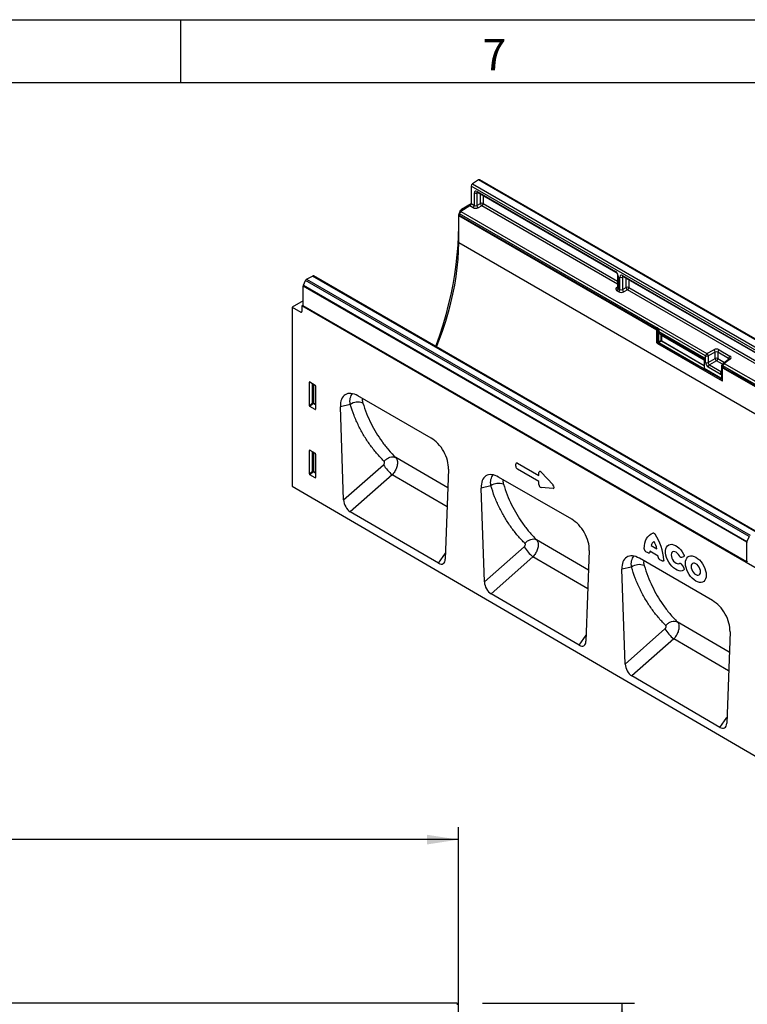
# Model space of a CAD drawing. Units: millimetres. Extents: x 75 to 2081, y 25 to 1460.
# Drawn here: x 1486 to 1776, y 1068 to 1460 of the extents above; entities that cross this region are included whole.
import ezdxf

# ---------------------------------------------------------------- set-up
doc = ezdxf.new("R2010")
doc.units = ezdxf.units.MM
doc.header["$LTSCALE"] = 5
doc.layers.get('0').update_dxf_attribs({"color": 1})
doc.layers.add('152201', color=7, linetype='Continuous')
doc.layers.add('DIMENSION', color=3, linetype='Continuous')
doc.styles.add('SLDTEXTSTYLE0', font='TXT', dxfattribs={"width": 0.605})
doc.dimstyles.new('SLDDIMSTYLE0', dxfattribs={"dimtxt": 12.5, "dimasz": 12.5, "dimexe": 0, "dimexo": 0.0625, "dimgap": 3.125, "dimtad": 1, "dimrnd": 1e-09, "dimzin": 12, "dimdsep": 46, "dimtxsty": 'SLDTEXTSTYLE0', "dimsah": 1, "dimcen": 0.09, "dimadec": 0, "dimazin": 3, "dimtfac": 1, "dimtofl": 0, "dimtmove": 0, "dimatfit": 3, "dimfxl": 0, "dimfrac": 2, "dimtolj": 1, "dimtzin": 12, "dimarcsym": 0})
doc.dimstyles.new('SLDDIMSTYLE1', dxfattribs={"dimtxt": 12.5, "dimasz": 12.5, "dimexe": 0, "dimexo": 0.0625, "dimgap": 3.125, "dimtad": 1, "dimdec": 0, "dimrnd": 1e-09, "dimzin": 12, "dimdsep": 46, "dimtxsty": 'SLDTEXTSTYLE0', "dimsah": 1, "dimcen": 0.09, "dimadec": 0, "dimazin": 3, "dimtfac": 1, "dimtdec": 0, "dimtofl": 0, "dimtmove": 0, "dimatfit": 3, "dimfxl": 0, "dimfrac": 2, "dimtolj": 1, "dimtzin": 12, "dimarcsym": 0})

# ---------------------------------------------------------------- blocks, each defined once
blk = doc.blocks.new('1045097-M_003__D')
at = {"layer": 'DIMENSION'}
for p, q in [((660.63, 1054.92), (660.63, 1138.9)), ((1660.63, 1054.92), (1660.63, 1138.9)), ((1660.63, 1133.9), (660.63, 1133.9))]:
    blk.add_line(p, q, dxfattribs=at)
for points in [[(660.63, 1133.9), (673.13, 1131.97), (673.13, 1135.82)], [(1660.63, 1133.9), (1648.13, 1135.82), (1648.13, 1131.97)]]:
    blk.add_solid(points, dxfattribs=at)
at = {"layer": 'DIMENSION', "insert": (1141.54, 1150.01), "char_height": 12.5, "attachment_point": 1, "style": 'SLDTEXTSTYLE0'}
blk.add_mtext('1000', dxfattribs=at)
blk = doc.blocks.new('1045097-M_003__D_1')
at = {"layer": 'DIMENSION'}
for p, q in [((1670.13, 1068.9), (1730.65, 1068.9)), ((1725.65, 1068.9), (1725.65, 858.98)), ((1658.63, 858.98), (1730.65, 858.98))]:
    blk.add_line(p, q, dxfattribs=at)
for points in [[(1725.65, 1068.9), (1723.72, 1056.4), (1727.57, 1056.4)], [(1725.65, 858.98), (1727.57, 871.48), (1723.72, 871.48)]]:
    blk.add_solid(points, dxfattribs=at)
at = {"layer": 'DIMENSION', "insert": (1709.53, 949.61), "char_height": 12.5, "attachment_point": 1, "rotation": 90, "style": 'SLDTEXTSTYLE0'}
blk.add_mtext('210', dxfattribs=at)
blk = doc.blocks.new('1045097-M_003_Front_view')
for q in [(12, 207.42), (511, 206.74)]:
    blk.add_line((511, 207.42), q)
blk = doc.blocks.new('1045097-M_003_ISO_view')
for p, q in [((-102.48, 224.73), (-104.86, 223.21)), ((73.94, 122.88), (-102.48, 224.73)), ((74.34, 122.93), (-102.08, 224.78)), ((-105.36, 222.31), (-105.36, 215.33)), ((71.06, 120.46), (-105.36, 222.31)), ((-104.86, 223.21), (71.57, 121.36)), ((-104.1, 214.6), (-104.1, 219.54)), ((-102.67, 219.68), (-103.09, 219.52)), ((-103.09, 219.52), (-103.09, 214.61)), ((-103.04, 220.16), (-47.98, 188.37)), ((-102.89, 219.81), (-47.83, 188.02)), ((-101.64, 215.37), (-101.64, 219.09)), ((-100.63, 218.51), (-100.63, 215.34)), ((-100.63, 218.51), (-100.63, 215.34)), ((-109.92, 211.98), (-109.48, 212.74)), ((-109.92, 211.98), (-109.76, 211.89)), ((-109.02, 212.48), (-109.48, 212.74)), ((-105.87, 214.42), (-109.44, 212.21)), ((-109.44, 212.21), (-11.6, 155.73)), ((-105.36, 215.24), (-109.23, 213.01)), ((-109.23, 213.01), (-108.68, 212.69)), ((-104.61, 213.69), (-105.87, 214.42)), ((-105.36, 215.33), (-104.1, 214.6)), ((-103.09, 214.61), (-101.64, 215.37)), ((-101.14, 214.43), (-102.59, 213.68)), ((-47.14, 183.26), (-101.14, 214.43)), ((-100.63, 215.34), (-47.14, 184.47)), ((-100.63, 215.34), (-47.14, 184.47)), ((-110.44, 210.24), (-110.44, 206.26)), ((-110.31, 210.16), (-110.44, 210.24)), ((-109.96, 210.83), (-110.31, 210.62)), ((-110.31, 199.8), (-110.31, 210.62)), ((-110.31, 210.62), (-31.47, 165.11)), ((-109.96, 211.3), (-109.96, 210.63)), ((-12.11, 154.82), (-109.96, 211.3)), ((-109.96, 210.63), (-34.94, 167.32)), ((-34.94, 167.32), (-109.96, 210.62)), ((-110.44, 206.26), (-110.31, 206.18)), ((-110.31, 199.8), (243.24, -4.3)), ((-172.09, 182.83), (-171.29, 184.73)), ((5.14, 82.88), (-171.29, 184.73)), ((-170.82, 185.28), (-168.44, 186.5)), ((-170.82, 185.28), (5.61, 83.43)), ((7.98, 84.66), (-168.44, 186.5)), ((8.33, 84.68), (-168.09, 186.53)), ((-47.14, 186.84), (-47.14, 181.91)), ((-46.92, 186.54), (-46.92, 181.59)), ((-46.18, 181.16), (-46.18, 186.11)), ((-44.74, 186.25), (-45.17, 186.08)), ((-45.17, 186.08), (-45.17, 181.17)), ((-45.12, 186.72), (10.83, 154.42)), ((-44.97, 186.37), (10.98, 154.08)), ((-43.72, 181.93), (-43.72, 185.65)), ((-42.71, 185.07), (-42.71, 181.9)), ((-172.18, 174.72), (-172.18, 182.44)), ((4.24, 80.6), (-172.18, 182.44)), ((-172.09, 182.83), (4.33, 80.98)), ((-47.53, 181.89), (-47.14, 182.17)), ((-46.69, 180.25), (-47.44, 180.68)), ((-46.92, 181.59), (-46.18, 181.16)), ((-45.17, 181.17), (-43.72, 181.93)), ((-43.22, 181), (-44.66, 180.24)), ((11.66, 149.31), (-43.22, 181)), ((-42.71, 181.9), (11.66, 150.52)), ((-42.71, 181.9), (11.66, 150.52)), ((-172.2, 176.65), (-176.6, 174.11)), ((-172.18, 176.64), (-172.2, 176.65)), ((-176.6, 174.11), (-173.06, 172.17)), ((-176.6, 174.11), (-176.6, 102.97)), ((-173.06, 172.17), (-172.71, 172.37)), ((-172.18, 174.9), (-172.71, 174.6)), ((134.81, -2.93), (-172.71, 174.6)), ((-172.71, 174.6), (-172.71, 172.38)), ((-172.18, 174.7), (-172.18, 174.72)), ((-172.18, 174.72), (4.24, 72.87)), ((4.24, 72.85), (-172.18, 174.7)), ((-34.94, 167.32), (-34.93, 167.31)), ((-31.55, 165.36), (-34.93, 167.31)), ((-31.55, 165.67), (-31.55, 165.21)), ((-31.47, 165.57), (-31.47, 159.96)), ((-31.04, 165.32), (-31.47, 165.57)), ((-31.47, 159.96), (-31.47, 165.11)), ((-31.43, 165.88), (-31.45, 165.87)), ((-31.3, 165.88), (-31.31, 165.86)), ((-31.31, 165.86), (-30.95, 165.66)), ((-30.93, 165.66), (-31.3, 165.88)), ((-31.04, 160.33), (-31.04, 165.31)), ((-30.86, 165.32), (-30.87, 165.31)), ((-30.87, 165.31), (-30.87, 160.32)), ((-30.86, 164.4), (-30.86, 165.32)), ((-30.69, 165.34), (-30.69, 164.4)), ((-30.87, 160.32), (-29.86, 160.91)), ((-29.68, 160.6), (-30.7, 160.02)), ((-30.69, 164.4), (-12.8, 154.07)), ((-30, 163.27), (-30.43, 163.53)), ((-30.29, 163.58), (-12.66, 153.4)), ((-30.29, 163.58), (-29.85, 163.33)), ((-29.86, 160.91), (-29.86, 162.98)), ((-29.85, 163.33), (-12.66, 153.4)), ((-29.69, 162.98), (-12.67, 153.16)), ((-29.69, 162.98), (-29.69, 160.9)), ((-12.67, 150.79), (-29.68, 160.6)), ((-29.6, 160.75), (-12.67, 150.98)), ((-31.3, 159.65), (-5.52, 144.77)), ((-31.3, 159.65), (-5.52, 144.77)), ((-6.23, 145.7), (-30.78, 159.87)), ((-30.7, 160.02), (-6.15, 145.85)), ((-11.6, 155.73), (-8.81, 157.18)), ((-6.78, 157.17), (-2.45, 154.67)), ((-12.67, 153.3), (-12.67, 149.97)), ((-12.64, 153.25), (-12.64, 149.92)), ((-12.11, 152.11), (-12.11, 154.82)), ((-8.3, 156.25), (-11.1, 154.79)), ((-11.1, 154.79), (-11.1, 152.09)), ((-11.1, 152.09), (-8.3, 153.7)), ((-7.78, 152.78), (-10.57, 151.17)), ((-8.3, 153.7), (-8.3, 156.25)), ((-5.39, 151.4), (-7.78, 152.78)), ((-2.96, 153.76), (-7.29, 156.26)), ((-7.29, 156.26), (-7.29, 153.67)), ((-7.29, 153.67), (-4.61, 152.13)), ((-2.79, 153.47), (-5.13, 151.75)), ((-2.36, 153.46), (-4.7, 151.75)), ((-2.96, 153.34), (-2.96, 153.76)), ((-12.82, 149.92), (-12.67, 150.04)), ((-6.14, 145.86), (-12.74, 149.67)), ((-12.66, 149.82), (-6.05, 146.01)), ((-6.27, 147.52), (-11.05, 150.28)), ((-10.57, 151.17), (-5.82, 148.43)), ((-5.82, 150.79), (-5.82, 146.01)), ((-5.35, 150.49), (-5.78, 150.74)), ((-5.78, 150.74), (-5.78, 145.96)), ((-5.43, 151.25), (-5.7, 151.04)), ((-5.43, 151.19), (-5.63, 151.04)), ((-5.63, 151.04), (-5.19, 150.78)), ((-5.43, 151.15), (-5.43, 151.14)), ((-5.35, 144.88), (-5.35, 150.49)), ((-5.35, 144.88), (-5.35, 150.03)), ((-5.35, 150.03), (145.3, 63.06)), ((66.47, 109.46), (-5.22, 150.84)), ((-5.22, 150.84), (-5.22, 150.82)), ((-5.17, 150.79), (-5.22, 150.82)), ((-5.19, 150.78), (-5.17, 150.79)), ((-4.99, 150.49), (-5.01, 150.48)), ((-5.01, 150.48), (-5.01, 150.02)), ((-5.01, 150.02), (-4.99, 150.03)), ((-4.99, 150.03), (-4.99, 150.49)), ((-1.66, 148.1), (-4.99, 150.03)), ((-4.7, 151.75), (66.98, 110.36)), ((-6.15, 145.85), (-6.14, 145.86)), ((-1.66, 148.1), (-1.65, 148.1)), ((66.47, 108.78), (-1.65, 148.1)), ((-1.65, 148.1), (66.47, 108.78)), ((-169.46, 144.34), (-169.71, 144.29)), ((-169.71, 134.93), (-169.71, 144.29)), ((-169.53, 144.39), (-167.4, 143.16)), ((-168.42, 136.04), (-168.42, 143.75)), ((-168.1, 143.56), (-168.1, 136.02)), ((-167.23, 142.86), (-167.23, 133.5)), ((-121.34, 122.08), (-150.43, 138.87)), ((-169.71, 134.93), (-168.42, 136.04)), ((-168.2, 135.78), (-169.54, 134.63)), ((-167.4, 133.39), (-169.54, 134.63)), ((-167.23, 135.22), (-168.2, 135.78)), ((-168.1, 136.02), (-167.23, 135.52)), ((-167.4, 133.39), (-167.23, 133.64)), ((-153.5, 135.4), (-157.39, 134.52)), ((-156.1, 97.47), (-157.39, 134.52)), ((-169.46, 117.19), (-169.71, 117.14)), ((-169.71, 107.78), (-169.71, 117.14)), ((-169.53, 117.24), (-167.4, 116.01)), ((-168.42, 108.89), (-168.42, 116.6)), ((-168.1, 116.41), (-168.1, 108.87)), ((-167.23, 115.71), (-167.23, 106.35)), ((-114.65, 102.21), (-135.37, 114.3)), ((-135.37, 114.3), (-135.37, 114.3)), ((-156.1, 97.47), (-140.27, 111.48)), ((-114.38, 109.69), (-115.67, 73.93)), ((-87.62, 110.85), (-87.62, 111.69)), ((-86.98, 112.06), (-78.43, 107.12)), ((-78.43, 104.81), (-86.98, 109.74)), ((-169.71, 107.78), (-168.42, 108.89)), ((-168.2, 108.63), (-169.54, 107.48)), ((-167.4, 106.24), (-169.54, 107.48)), ((-167.23, 108.07), (-168.2, 108.63)), ((-168.1, 108.87), (-167.23, 108.37)), ((-167.4, 106.24), (-167.23, 106.49)), ((-136.79, 107.46), (-153.44, 92.73)), ((-114.92, 94.7), (-136.79, 107.46)), ((-65.36, 89.76), (-94.45, 106.56)), ((-78.43, 107.12), (-78.43, 108.32)), ((-77.54, 108.49), (-72.82, 103.41)), ((-176.6, 102.97), (176.6, -102.97)), ((-97.55, 103.07), (-101.41, 102.2)), ((-100.11, 64.83), (-101.41, 102.2)), ((-78.43, 103.61), (-78.43, 104.81)), ((-72.82, 102.05), (-77.54, 102.41)), ((-118.36, 72.28), (-153.44, 92.73)), ((5.14, 82.88), (4.33, 80.98)), ((-100.11, 64.83), (-84.28, 78.83)), ((-58.68, 69.57), (-79.37, 81.64)), ((-79.37, 81.64), (-79.37, 81.64)), ((-33.8, 79.31), (-31.49, 77.97)), ((4.24, 72.87), (4.24, 80.6)), ((-118.36, 72.28), (-115.59, 76.24)), ((-80.81, 74.81), (-97.45, 60.08)), ((-58.95, 62.06), (-80.81, 74.81)), ((-58.4, 77.37), (-59.71, 41.3)), ((-34.99, 76.38), (-35.86, 76.88)), ((-30.97, 75.14), (-34.32, 77.08)), ((-20.93, 74.87), (-21.68, 74.6)), ((-41.61, 70.75), (-45.43, 69.89)), ((-9.38, 57.44), (-38.47, 74.24)), ((-29.44, 73.17), (-30.3, 73.67)), ((-21.68, 71.81), (-20.93, 70.68)), ((4.24, 72.85), (4.6, 73.06)), ((4.24, 72.87), (4.24, 72.85)), ((-44.12, 32.18), (-45.43, 69.89)), ((-62.39, 39.64), (-97.45, 60.08)), ((-2.71, 36.93), (-23.38, 48.98)), ((-23.38, 48.98), (-23.38, 48.98)), ((-23.38, 48.98), (-23.38, 48.98)), ((-62.39, 39.64), (-59.62, 43.61)), ((-44.12, 32.18), (-28.29, 46.18)), ((-2.42, 45.06), (-3.74, 8.67)), ((-24.82, 42.16), (-41.46, 27.44)), ((-2.99, 29.43), (-24.82, 42.16)), ((-6.42, 7.01), (-41.46, 27.44)), ((-6.42, 7.01), (-3.65, 10.98))]:
    blk.add_line(p, q)
at = {"flags": 128}
for points in [[(-110.44, 206.26), (-110.5, 202.56), (-110.69, 198.79), (-111.01, 194.96), (-111.45, 191.07), (-112.02, 187.14), (-112.71, 183.16), (-113.52, 179.15), (-114.46, 175.1), (-115.51, 171.03), (-116.69, 166.95), (-117.98, 162.85), (-119.39, 158.76), (-119.49, 158.47)], [(-119.19, 158.3), (-117.97, 161.4), (-116.67, 165.01), (-115.48, 168.62), (-114.4, 172.21), (-113.45, 175.8), (-112.62, 179.36), (-111.92, 182.88), (-111.34, 186.37), (-110.89, 189.82), (-110.57, 193.21), (-110.37, 196.54), (-110.31, 199.8)], [(-36.5, 77.99), (-36.44, 79.15), (-36.27, 80.22), (-35.99, 81.2), (-35.59, 82.07), (-35.1, 82.83), (-34.5, 83.46), (-33.82, 83.95), (-33.05, 84.3)], [(-20.86, 69.57), (-21.39, 69.3), (-22.01, 69.19), (-22.69, 69.26), (-23.4, 69.49), (-24.14, 69.88), (-24.86, 70.42), (-25.56, 71.09), (-26.2, 71.87), (-26.78, 72.73), (-27.26, 73.64), (-27.63, 74.59), (-27.89, 75.53), (-28.02, 76.44), (-28.02, 77.29), (-27.89, 78.05), (-27.63, 78.69), (-27.26, 79.2), (-26.78, 79.57), (-26.2, 79.77), (-25.56, 79.8), (-24.86, 79.66), (-24.14, 79.36), (-23.4, 78.91), (-22.69, 78.31), (-22.01, 77.6), (-21.39, 76.78), (-20.86, 75.89)], [(-22.55, 75.18), (-22.94, 75.76), (-23.39, 76.26), (-23.88, 76.63), (-24.37, 76.85), (-24.83, 76.91), (-25.23, 76.8), (-25.53, 76.52), (-25.73, 76.11), (-25.79, 75.58), (-25.73, 74.97), (-25.53, 74.33), (-25.23, 73.71), (-24.83, 73.14), (-24.37, 72.66), (-23.88, 72.32), (-23.39, 72.12), (-22.94, 72.1), (-22.55, 72.24)], [(-16.01, 74.68), (-15.3, 74.2), (-14.6, 73.58), (-13.95, 72.86), (-13.37, 72.04), (-12.86, 71.17), (-12.45, 70.25), (-12.15, 69.32), (-11.96, 68.42), (-11.9, 67.56), (-11.96, 66.77), (-12.15, 66.08), (-12.45, 65.5), (-12.86, 65.06), (-13.37, 64.77), (-13.95, 64.63), (-14.6, 64.66), (-15.3, 64.84), (-16.01, 65.18), (-16.72, 65.67), (-17.42, 66.28), (-18.07, 67.01), (-18.65, 67.82), (-19.16, 68.7), (-19.57, 69.61), (-19.87, 70.54), (-20.06, 71.44), (-20.12, 72.31), (-20.06, 73.09), (-19.87, 73.79), (-19.57, 74.36), (-19.16, 74.8), (-18.65, 75.09), (-18.07, 75.23), (-17.42, 75.21), (-16.72, 75.02), (-16.01, 74.68)], [(-16.01, 72.09), (-16.49, 72.29), (-16.94, 72.34), (-17.33, 72.22), (-17.63, 71.94), (-17.81, 71.53), (-17.88, 71.01), (-17.81, 70.41), (-17.63, 69.79), (-17.33, 69.17), (-16.94, 68.6), (-16.49, 68.13), (-16.01, 67.78), (-15.53, 67.57), (-15.08, 67.53), (-14.69, 67.64), (-14.39, 67.92), (-14.21, 68.33), (-14.14, 68.85), (-14.21, 69.45), (-14.39, 70.08), (-14.69, 70.69), (-15.08, 71.26), (-15.53, 71.74), (-16.01, 72.09)]]:
    blk.add_lwpolyline(points, dxfattribs=at)
for centre, radius, start, end in [((-102.24, 224.44), 0.377, 65.0203, 130.2518), ((-104.2, 222.25), 1.16, 124.4666, 177.2658), ((-103.57, 220.58), 1.17, 242.8052, 294.3071), ((-102.68, 220.11), 0.363, 173.0989, 235.5889), ((-101.16, 214.31), 1.17, 62.8052, 114.3071), ((-108.8, 211.25), 1.16, 123.85, 177.3048), ((-106.52, 215.38), 1.16, 303.85, 357.3048), ((-105.26, 214.65), 1.16, 303.85, 357.3048), ((-101.79, 214.71), 1.3, 184.1551, 232.2753), ((-100.35, 215.46), 1.3, 184.1551, 232.2753), ((-101.79, 215.4), 1.16, 303.85, 357.3048), ((-47.62, 188.32), 0.365, 173.17, 234.8667), ((-170.25, 184.31), 1.12, 120.4258, 158.3231), ((-168.25, 186.2), 0.36, 64.717, 122.5168), ((-46.78, 186.87), 0.364, 184.9908, 246.8491), ((-45.64, 187.14), 1.17, 242.8052, 294.3071), ((-44.76, 186.67), 0.363, 173.0989, 235.5889), ((-171.18, 182.42), 1, 156.0905, 178.7202), ((-47.3, 182.28), 0.444, 239.9029, 289.8351), ((-48.08, 181.65), 1.16, 303.85, 357.3048), ((-47.33, 181.22), 1.16, 303.85, 357.3048), ((-43.87, 181.27), 1.3, 184.1551, 232.2753), ((-43.24, 180.87), 1.17, 62.8052, 114.3071), ((-42.42, 182.02), 1.3, 184.1551, 232.2753), ((-43.86, 181.96), 1.16, 303.85, 357.3048), ((-172.92, 172.35), 0.217, 233.0502, 9.5582), ((-31.3, 165.67), 0.25, 128.6144, 180), ((-31.42, 165.68), 0.124, 185.3303, 245.9898), ((-31.43, 165.22), 0.121, 184.4143, 246.9058), ((-31.09, 165.55), 0.388, 125.6892, 177.1989), ((-31.38, 165.75), 0.133, 57.7177, 121.5676), ((-30.96, 165.51), 0.209, 247.57, 294.9522), ((-30.95, 165.48), 0.194, 242.8052, 294.3071), ((-30.94, 164.27), 1.18, 87.9423, 94.5798), ((-31.25, 165.27), 0.397, 6.3215, 26.4366), ((-30.78, 164.23), 0.194, 62.8052, 114.3071), ((-30.33, 163.48), 0.112, 67.4268, 153.2673), ((-29.9, 163.22), 0.112, 67.4268, 153.2673), ((-29.78, 162.8), 0.194, 62.8052, 114.3071), ((-29.78, 160.73), 0.194, 62.8052, 114.3071), ((-29.79, 160.76), 0.194, 305.6892, 357.1989), ((-31.09, 159.97), 0.383, 182.6055, 237.3945), ((-31.09, 159.97), 0.383, 182.6055, 237.3945), ((-30.95, 160.5), 0.194, 242.8052, 294.3071), ((-30.58, 159.86), 0.194, 125.6892, 177.1989), ((-9.6, 156.15), 1.3, 4.1551, 52.2753), ((-6.14, 156.21), 1.16, 123.85, 177.3048), ((-12.62, 153.3), 0.056, 125.0242, 176.3842), ((-12.61, 153.3), 0.0605, 184.4143, 246.9058), ((-10.95, 154.76), 1.16, 123.85, 177.3048), ((-11.58, 155.86), 1.17, 242.8052, 294.3071), ((-12.39, 154.7), 1.3, 4.1551, 52.2753), ((-7.82, 152.64), 1.17, 62.8052, 114.3071), ((-6.94, 153.88), 1.38, 187.4741, 232.5259), ((-8.46, 153.73), 1.17, 305.6892, 357.1989), ((-1.8, 153.71), 1.16, 123.85, 177.3048), ((-2.58, 153.11), 0.41, 58.3353, 120.6419), ((-12.85, 149.83), 0.194, 305.6892, 357.1989), ((-12.61, 149.98), 0.0605, 184.4143, 246.9058), ((-11.58, 153.15), 1.17, 242.8052, 294.3071), ((-9.89, 150.22), 1.17, 125.6892, 177.1989), ((-5.76, 150.79), 0.0605, 184.3907, 246.9081), ((-5.66, 150.98), 0.0665, 57.7174, 121.571), ((-4.68, 151.15), 0.75, 126.2107, 180), ((-5.07, 151.18), 0.367, 184.7293, 246.5909), ((-4.96, 150.47), 0.388, 125.6892, 177.1989), ((-5.17, 150.83), 0.389, 242.8052, 294.3071), ((-5.17, 150.38), 0.389, 242.8052, 294.3071), ((-4.06, 150.78), 1.16, 123.85, 177.3048), ((-5.47, 150.42), 0.46, 7.4741, 52.5259), ((-4.92, 151.4), 0.41, 58.3353, 120.6419), ((-5.1, 147.46), 1.17, 127.6825, 177.1177), ((-6.06, 145.91), 0.278, 230.7967, 9.214), ((-6.04, 145.69), 0.194, 125.6892, 177.1989), ((-6, 146.04), 0.239, 232.1949, 301.7509), ((-6.25, 146.01), 0.194, 305.6892, 357.1989), ((-5.99, 146.05), 0.245, 233.241, 300.2811), ((-5.95, 146.14), 0.169, 230.5724, 320.0207), ((-4.88, 147.69), 0.956, 168.8624, 191.1376), ((-5.76, 146.02), 0.0622, 185.3303, 245.9898), ((-5.46, 144.86), 0.109, 230.7967, 9.214), ((-5.46, 144.86), 0.109, 230.7967, 9.214), ((-168.28, 135.68), 0.391, 62.9112, 111.3061), ((-167.45, 136.63), 1.14, 211.4131, 228.5485), ((-168.49, 136.04), 0.388, 317.3803, 357.2082), ((-150.42, 131.05), 5.32, 68.4258, 125.3576), ((-125.48, 120.74), 17.45, 212.0704, 229.589), ((-168.28, 108.53), 0.391, 62.9112, 111.3061), ((-167.45, 109.48), 1.14, 211.4131, 228.5485), ((-168.49, 108.89), 0.388, 317.3803, 357.2082), ((-94.48, 98.71), 5.34, 68.391, 125.1832), ((-48.16, 72.77), 19.38, 2.2733, 34.8128), ((-69.49, 88.09), 17.45, 212.0704, 229.589), ((-30.86, 78.43), 3.08, 125.6363, 163.3486), ((-43.3, 75.06), 12.16, 13.8726, 28.8599), ((5.24, 80.57), 1, 156.0905, 178.7202), ((-28.14, 76.4), 6.22, 173.7325, 177.116), ((-39.03, 74.35), 8.09, 2.771, 5.6093), ((-38.54, 66.37), 5.35, 68.3567, 125.012), ((-13.51, 55.44), 17.45, 212.0704, 229.589)]:
    blk.add_arc(centre, radius, start, end)
for centre, major_axis, ratio, start_param, end_param in [((-103.04, 218.92), (-0.76, 1.31), 0.573012, 5.501665, 7.064865), ((-102.51, 219.23), (-0.477, 0.608), 0.556708, 0.012022, 0.702269), ((-108.67, 211.26), (1.25, 2.17), 0.577777, 1.570372, 2.35577), ((-109.23, 212.6), (0.25, 0.433), 0.577777, 0.785659, 1.570372), ((-103.55, 214.35), (1.5, 0.05), 0.597073, 3.908279, 5.391809), ((-103.57, 214.95), (0.749, 0.049), 0.615996, 3.886919, 5.370448), ((-47.99, 187.14), (-0.75, 1.3), 0.581784, 3.930871, 5.494072), ((-45.11, 185.48), (-0.76, 1.31), 0.573012, 5.501665, 7.064865), ((-44.58, 185.79), (-0.477, 0.608), 0.556708, 0.012022, 0.702269), ((-46.38, 181.34), (1.5, 0.05), 0.597073, 2.424749, 3.908279), ((-46.39, 181.94), (0.749, 0.049), 0.615996, 3.10152, 3.886919), ((-45.63, 180.91), (1.5, 0.05), 0.597073, 3.908279, 5.391809), ((-45.65, 181.51), (0.749, 0.049), 0.615996, 3.886919, 5.370448), ((-31.3, 165.67), (-0.126, 0.218), 0.573012, 5.501665, 6.369802), ((-30.95, 165.47), (0.055, 0.255), 0.308535, 1.72151, 2.257738), ((-31.13, 165.36), (-0.062, 0.108), 0.581784, 3.930871, 4.010542), ((-30.79, 165.45), (0.374, 0.031), 0.625176, 1.902065, 1.964421), ((-30.95, 165.47), (-0.061, 0.253), 0.173508, 4.061902, 4.59813), ((-31.04, 165.41), (-0.125, 0.217), 0.52727, 3.930867, 4.010537), ((-30.78, 165.26), (0.122, 0.038), 0.696358, 0.574308, 2.057838), ((-29.41, 165.1), (1.07, 1.54), 0.62527, 2.408059, 3.193457), ((-29.33, 165.05), (1.01, 1.43), 0.628453, 2.412439, 3.197838), ((-30.34, 162.75), (0.357, 0.515), 0.62527, 5.549652, 6.33505), ((-29.69, 160.8), (-0.125, 0.217), 0.52727, 0.789275, 2.352475), ((-30.26, 162.69), (0.419, 0.623), 0.617704, 5.539794, 6.325192), ((-29.6, 160.85), (-0.062, 0.108), 0.581784, 0.789279, 2.352479), ((-30.78, 160.17), (-0.187, 0.325), 0.581784, 0.789279, 2.352479), ((-30.69, 160.23), (-0.125, 0.217), 0.636298, 0.789285, 2.352485), ((-7.84, 156.52), (1.5, 0.05), 0.597073, 0.766686, 2.250216), ((-11.68, 154.86), (0.76, 1.58), 0.521161, 2.317356, 2.716843), ((-7.82, 155.91), (0.749, 0.049), 0.615996, 0.745326, 2.228856), ((-3.49, 153.41), (0.749, 0.049), 0.615996, 6.233611, 7.028511), ((-3.51, 154.01), (1.5, 0.05), 0.597073, 5.566341, 7.049871), ((-12.82, 150.13), (-0.111, 0.229), 0.566682, 2.401335, 3.27587), ((-12.9, 150.08), (-0.189, 0.327), 0.573012, 3.528676, 3.923273), ((-11.04, 151.51), (-0.75, 1.3), 0.581784, 0.789279, 2.352479), ((-10.51, 151.81), (-0.375, 0.65), 0.690812, 0.789293, 2.352493), ((-5.61, 150.84), (0.117, 0.221), 0.551619, 0.852555, 2.336085), ((-4.68, 151.18), (0.749, 0.062), 0.625176, 2.974916, 3.875055), ((-5.17, 150.59), (-0.125, 0.217), 0.581784, 3.930871, 5.494072), ((-6.28, 148.76), (-0.76, 1.31), 0.573012, 2.360073, 2.838946), ((-169.53, 144.18), (-0.129, 0.223), 0.560226, 5.512943, 7.053581), ((-167.41, 142.96), (-0.125, 0.217), 0.595062, 3.942156, 5.482794), ((-150.2, 130.45), (-5.17, 8.93), 0.559541, 5.512343, 7.092741), ((-169.53, 134.85), (-0.109, 0.231), 0.616456, 0.91829, 2.415633), ((-167.41, 133.62), (-0.122, 0.246), 0.533247, 2.464789, 3.962133), ((-121.56, 113.92), (-5.01, 8.65), 0.59579, 3.900413, 5.480811), ((-169.53, 117.03), (-0.129, 0.223), 0.560226, 5.512943, 7.053581), ((-167.41, 115.81), (-0.125, 0.217), 0.595062, 3.942156, 5.482794), ((-86.84, 111.08), (-0.6, 1.04), 0.482008, 5.587631, 6.978858), ((-86.84, 110.57), (-0.5, 0.866), 0.691626, 0.875307, 2.266534), ((-169.53, 107.7), (-0.109, 0.231), 0.616456, 0.91829, 2.415633), ((-167.41, 106.47), (-0.122, 0.246), 0.533247, 2.464789, 3.962133), ((-94.22, 98.13), (-5.17, 8.93), 0.559541, 5.512343, 7.092741), ((-77.65, 107.63), (-0.58, 1.17), 0.446398, 5.294169, 7.013497), ((-77.65, 103.4), (-0.353, 0.959), 0.725652, 1.101572, 2.8209), ((-73.43, 103.08), (0.995, -0.908), 0.490663, 5.722349, 7.68627), ((-153.24, 96.22), (-1.74, 3.71), 0.61142, 0.960289, 2.416403), ((-65.58, 81.6), (-5.01, 8.65), 0.59579, 3.900413, 5.480811), ((-38.25, 65.82), (-5.17, 8.93), 0.559541, 5.512343, 7.092741), ((-118.53, 75.98), (-1.94, 3.93), 0.537033, 2.460317, 3.925403), ((-97.25, 63.57), (-1.74, 3.71), 0.61142, 0.960289, 2.416403), ((-9.6, 49.28), (-5.01, 8.65), 0.59579, 3.900413, 5.480811), ((-62.57, 43.35), (-1.94, 3.93), 0.537033, 2.460317, 3.925403), ((-41.26, 30.92), (-1.74, 3.71), 0.61142, 0.960289, 2.416403), ((-6.6, 10.72), (-1.94, 3.93), 0.537033, 2.460317, 3.925403)]:
    blk.add_ellipse(centre, major_axis=major_axis, ratio=ratio, start_param=start_param, end_param=end_param)
for points, knots in [([(-102.98, 219.86), (-102.99, 219.86), (-103, 219.86), (-102.95, 219.85), (-102.9, 219.82), (-102.89, 219.81)], [0, 0, 0, 0, 0.160913, 0.765666, 1, 1, 1, 1]), ([(-47.83, 188.02), (-47.8, 188.01), (-47.72, 187.96), (-47.57, 187.81), (-47.4, 187.59), (-47.25, 187.33), (-47.17, 187.07), (-47.15, 186.91), (-47.14, 186.85), (-47.14, 186.84)], [0, 0, 0, 0, 0.1067345, 0.2666398, 0.440891, 0.6255429, 0.8118327, 0.9693264, 1, 1, 1, 1]), ([(-45.06, 186.42), (-45.06, 186.42), (-45.08, 186.42), (-45.03, 186.41), (-44.98, 186.38), (-44.97, 186.37)], [0, 0, 0, 0, 0.160913, 0.765666, 1, 1, 1, 1]), ([(-47.15, 181.92), (-47.15, 181.88), (-47.16, 181.83), (-47.16, 181.84), (-47.15, 181.84)], [0, 0, 0, 0, 0.670483, 1, 1, 1, 1]), ([(-30.95, 165.66), (-30.95, 165.66), (-30.95, 165.66), (-30.95, 165.65), (-30.95, 165.65), (-30.96, 165.65), (-30.96, 165.65), (-30.96, 165.64), (-30.97, 165.63), (-30.98, 165.61), (-30.99, 165.59), (-31.01, 165.54), (-31.02, 165.5), (-31.03, 165.45), (-31.03, 165.45)], [0, 0, 0, 0, 0.009192, 0.011286, 0.014939, 0.026203, 0.045951, 0.080575, 0.141412, 0.249408, 0.449967, 0.492467, 0.89944, 1, 1, 1, 1]), ([(-30.89, 165.45), (-30.9, 165.46), (-30.91, 165.49), (-30.92, 165.53), (-30.94, 165.58), (-30.94, 165.61), (-30.95, 165.63), (-30.95, 165.64), (-30.95, 165.65), (-30.95, 165.65), (-30.95, 165.65), (-30.95, 165.65), (-30.95, 165.66), (-30.95, 165.66), (-30.95, 165.66)], [0, 0, 0, 0, 0.099921, 0.449489, 0.54706, 0.755684, 0.864108, 0.923415, 0.956594, 0.975335, 0.985966, 0.988543, 0.990663, 1, 1, 1, 1]), ([(-30.93, 165.66), (-30.91, 165.65), (-30.86, 165.61), (-30.77, 165.51), (-30.72, 165.41), (-30.69, 165.35), (-30.69, 165.34), (-30.69, 165.34)], [0, 0, 0, 0, 0.246705, 0.492364, 0.897011, 0.994803, 1, 1, 1, 1]), ([(-12.8, 154.07), (-12.8, 154.07), (-12.79, 154.02), (-12.75, 153.88), (-12.67, 153.6), (-12.65, 153.38), (-12.64, 153.25)], [0, 0, 0, 0, 0.006136, 0.174344, 0.501847, 1, 1, 1, 1]), ([(-12.8, 154.07), (-12.8, 154.07), (-12.79, 154.02), (-12.77, 153.89), (-12.72, 153.66), (-12.68, 153.5), (-12.66, 153.42)], [0, 0, 0, 0, 0.007272, 0.201842, 0.575894, 1, 1, 1, 1]), ([(-2.73, 153.51), (-2.73, 153.51), (-2.72, 153.52), (-2.76, 153.48), (-2.79, 153.47)], [0, 0, 0, 0, 0.446334, 1, 1, 1, 1]), ([(-12.74, 149.67), (-12.76, 149.69), (-12.81, 149.72), (-12.84, 149.8), (-12.84, 149.86), (-12.82, 149.91), (-12.82, 149.92), (-12.82, 149.92)], [0, 0, 0, 0, 0.24573, 0.490425, 0.897071, 0.994798, 1, 1, 1, 1]), ([(-12.66, 149.82), (-12.67, 149.82), (-12.7, 149.83), (-12.74, 149.85), (-12.78, 149.87), (-12.81, 149.91), (-12.82, 149.92), (-12.82, 149.92)], [0, 0, 0, 0, 0.17851, 0.390378, 0.860149, 0.993871, 1, 1, 1, 1]), ([(-12.67, 149.97), (-12.68, 149.96), (-12.68, 149.93), (-12.69, 149.91), (-12.69, 149.91), (-12.69, 149.91)], [0, 0, 0, 0, 0.392642, 0.806044, 1, 1, 1, 1]), ([(-5.7, 151.04), (-5.71, 151.02), (-5.75, 150.98), (-5.8, 150.9), (-5.82, 150.83), (-5.82, 150.8), (-5.82, 150.79)], [0, 0, 0, 0, 0.256723, 0.583174, 0.905522, 1, 1, 1, 1]), ([(-5.82, 146.01), (-5.82, 145.98), (-5.83, 145.9), (-5.85, 145.85), (-5.87, 145.84), (-5.88, 145.84)], [0, 0, 0, 0, 0.354226, 0.80888, 1, 1, 1, 1]), ([(-153.5, 135.4), (-153.54, 135.85), (-153.61, 136.76), (-153.47, 137.95), (-153.15, 138.98), (-152.77, 139.46), (-152.58, 139.7)], [0, 0, 0, 0, 0.24712, 0.501306, 0.754908, 1, 1, 1, 1]), ([(-148.6, 137.81), (-148.63, 137.68), (-148.7, 137.37), (-148.66, 136.76), (-148.52, 136.26), (-148.46, 136.01)], [0, 0, 0, 0, 0.269716, 0.634767, 1, 1, 1, 1]), ([(-139.98, 112.85), (-140.01, 112.88), (-141.05, 113.89), (-143.02, 116), (-145.67, 119.38), (-148.07, 123.02), (-150.18, 126.9), (-152.02, 131.02), (-153.01, 133.93), (-153.5, 135.4)], [0, 0, 0, 0, 0.004955, 0.17048, 0.336626, 0.502152, 0.668308, 0.833835, 1, 1, 1, 1]), ([(-148.46, 136.01), (-147.98, 134.6), (-147.03, 131.8), (-145.24, 127.84), (-143.2, 124.1), (-140.87, 120.58), (-138.27, 117.29), (-136.36, 115.26), (-135.37, 114.3), (-135.37, 114.3)], [0, 0, 0, 0, 0.165815, 0.33163, 0.497471, 0.663313, 0.831656, 0.999999, 1, 1, 1, 1]), ([(-139.98, 112.85), (-139.63, 113.19), (-138.94, 113.88), (-137.67, 114.48), (-136.39, 114.68), (-135.71, 114.43), (-135.37, 114.3)], [0, 0, 0, 0, 0.25, 0.5, 0.75, 1, 1, 1, 1]), ([(-135.37, 114.3), (-135.37, 114.3), (-135.31, 114.24), (-135.04, 113.92), (-134.7, 113.13), (-134.65, 111.78), (-135.01, 110.26), (-135.74, 108.75), (-136.42, 107.85), (-136.79, 107.46), (-136.79, 107.46)], [0, 0, 0, 0, 0.000003, 0.045557, 0.234635, 0.425684, 0.615022, 0.808579, 0.999997, 1, 1, 1, 1]), ([(-140.27, 111.48), (-140.19, 111.56), (-140.03, 111.72), (-139.87, 112.02), (-139.8, 112.32), (-139.82, 112.6), (-139.9, 112.76), (-139.97, 112.83), (-139.98, 112.85)], [0, 0, 0, 0, 0.192329, 0.384757, 0.574231, 0.764569, 0.954195, 1, 1, 1, 1]), ([(-97.55, 103.07), (-97.59, 103.52), (-97.67, 104.44), (-97.52, 105.63), (-97.2, 106.66), (-96.81, 107.15), (-96.62, 107.39)], [0, 0, 0, 0, 0.2463825, 0.4998046, 0.7525586, 1, 1, 1, 1]), ([(-83.99, 80.19), (-84.09, 80.29), (-85.18, 81.38), (-87.19, 83.57), (-89.82, 86.98), (-92.19, 90.65), (-94.27, 94.55), (-96.1, 98.68), (-97.07, 101.61), (-97.55, 103.07)], [0, 0, 0, 0, 0.015459, 0.179245, 0.343629, 0.507416, 0.67181, 0.835597, 1, 1, 1, 1]), ([(-92.64, 105.51), (-92.67, 105.37), (-92.75, 105.05), (-92.71, 104.43), (-92.58, 103.93), (-92.51, 103.67)], [0, 0, 0, 0, 0.282954, 0.636092, 1, 1, 1, 1]), ([(-92.51, 103.67), (-92.04, 102.26), (-91.1, 99.45), (-89.33, 95.48), (-87.31, 91.71), (-84.98, 88.13), (-82.35, 84.75), (-80.39, 82.64), (-79.37, 81.64), (-79.37, 81.64)], [0, 0, 0, 0, 0.164067, 0.328135, 0.492227, 0.656321, 0.828159, 0.999999, 1, 1, 1, 1]), ([(-33.05, 84.3), (-32.99, 84.31), (-32.86, 84.34), (-32.65, 84.25), (-32.43, 84.08), (-32.31, 83.92), (-32.25, 83.84)], [0, 0, 0, 0, 0.252449, 0.50562, 0.745372, 1, 1, 1, 1]), ([(-84.28, 78.83), (-84.2, 78.91), (-84.04, 79.07), (-83.89, 79.37), (-83.81, 79.67), (-83.83, 79.95), (-83.91, 80.11), (-83.98, 80.18), (-83.99, 80.19)], [0, 0, 0, 0, 0.19273, 0.385559, 0.575394, 0.766156, 0.956054, 1, 1, 1, 1]), ([(-83.99, 80.19), (-83.65, 80.54), (-82.95, 81.23), (-81.68, 81.82), (-80.4, 82.02), (-79.71, 81.77), (-79.37, 81.64)], [0, 0, 0, 0, 0.25, 0.5, 0.75, 1, 1, 1, 1]), ([(-79.37, 81.64), (-79.37, 81.64), (-79.32, 81.58), (-79.05, 81.26), (-78.72, 80.48), (-78.67, 79.13), (-79.02, 77.61), (-79.75, 76.1), (-80.44, 75.2), (-80.81, 74.81), (-80.81, 74.81)], [0, 0, 0, 0, 0.0000035, 0.0435206, 0.2328387, 0.4244333, 0.6141369, 0.8081518, 0.9999965, 1, 1, 1, 1]), ([(-41.61, 70.75), (-41.65, 71.2), (-41.72, 72.11), (-41.57, 73.3), (-41.25, 74.34), (-40.86, 74.83), (-40.67, 75.07)], [0, 0, 0, 0, 0.24566, 0.498334, 0.750258, 1, 1, 1, 1]), ([(-35.86, 76.88), (-35.94, 76.93), (-36.09, 77.04), (-36.28, 77.28), (-36.42, 77.54), (-36.49, 77.79), (-36.5, 77.93), (-36.5, 77.99)], [0, 0, 0, 0, 0.22175, 0.444418, 0.649016, 0.846639, 1, 1, 1, 1]), ([(-34.35, 76.71), (-34.36, 76.63), (-34.39, 76.47), (-34.51, 76.32), (-34.68, 76.27), (-34.85, 76.31), (-34.95, 76.36), (-34.99, 76.38)], [0, 0, 0, 0, 0.228562, 0.458006, 0.670357, 0.877366, 1, 1, 1, 1]), ([(-30.3, 73.67), (-30.38, 73.72), (-30.53, 73.83), (-30.72, 74.07), (-30.86, 74.33), (-30.93, 74.56), (-30.94, 74.69), (-30.94, 74.74)], [0, 0, 0, 0, 0.228622, 0.458112, 0.670675, 0.877591, 1, 1, 1, 1]), ([(-21.68, 74.6), (-21.74, 74.59), (-21.87, 74.56), (-22.09, 74.65), (-22.3, 74.81), (-22.45, 75), (-22.53, 75.13), (-22.55, 75.18)], [0, 0, 0, 0, 0.230033, 0.460927, 0.674985, 0.883407, 1, 1, 1, 1]), ([(-20.86, 75.89), (-20.81, 75.8), (-20.72, 75.6), (-20.67, 75.32), (-20.7, 75.09), (-20.79, 74.94), (-20.89, 74.89), (-20.93, 74.87)], [0, 0, 0, 0, 0.2165618, 0.4340587, 0.6328249, 0.8228597, 1, 1, 1, 1]), ([(-28, 47.54), (-28.16, 47.7), (-29.32, 48.86), (-31.37, 51.15), (-33.96, 54.59), (-36.3, 58.28), (-38.36, 62.2), (-40.17, 66.34), (-41.13, 69.28), (-41.61, 70.75)], [0, 0, 0, 0, 0.02575, 0.187831, 0.35049, 0.512572, 0.675241, 0.837323, 1, 1, 1, 1]), ([(-36.68, 73.21), (-36.72, 73.06), (-36.8, 72.73), (-36.76, 72.09), (-36.63, 71.59), (-36.57, 71.34)], [0, 0, 0, 0, 0.295436, 0.647632, 1, 1, 1, 1]), ([(-36.57, 71.34), (-36.1, 69.93), (-35.17, 67.1), (-33.42, 63.12), (-31.42, 59.33), (-29.09, 55.68), (-26.43, 52.2), (-24.43, 50.02), (-23.38, 48.98), (-23.38, 48.98)], [0, 0, 0, 0, 0.162354, 0.324709, 0.487088, 0.649467, 0.824733, 0.999999, 1, 1, 1, 1]), ([(-28.79, 73.54), (-28.8, 73.46), (-28.81, 73.29), (-28.92, 73.13), (-29.09, 73.07), (-29.27, 73.09), (-29.38, 73.15), (-29.44, 73.17)], [0, 0, 0, 0, 0.221791, 0.44449, 0.649264, 0.846832, 1, 1, 1, 1]), ([(-22.55, 72.24), (-22.5, 72.27), (-22.39, 72.32), (-22.18, 72.28), (-21.96, 72.14), (-21.8, 71.97), (-21.71, 71.85), (-21.68, 71.81)], [0, 0, 0, 0, 0.229887, 0.460667, 0.67422, 0.88288, 1, 1, 1, 1]), ([(-20.93, 70.68), (-20.88, 70.58), (-20.77, 70.4), (-20.68, 70.11), (-20.68, 69.86), (-20.74, 69.67), (-20.82, 69.6), (-20.86, 69.57)], [0, 0, 0, 0, 0.216463, 0.433893, 0.632162, 0.8223, 1, 1, 1, 1]), ([(-28.29, 46.18), (-28.22, 46.26), (-28.06, 46.42), (-27.9, 46.72), (-27.83, 47.02), (-27.85, 47.3), (-27.93, 47.46), (-27.99, 47.53), (-28, 47.54)], [0, 0, 0, 0, 0.19315, 0.3864, 0.57662, 0.767828, 0.95803, 1, 1, 1, 1]), ([(-28, 47.54), (-27.66, 47.89), (-26.96, 48.57), (-25.68, 49.16), (-24.41, 49.36), (-23.72, 49.11), (-23.38, 48.98)], [0, 0, 0, 0, 0.25, 0.5, 0.75, 1, 1, 1, 1]), ([(-23.38, 48.98), (-23.38, 48.98), (-23.33, 48.93), (-23.06, 48.61), (-22.73, 47.83), (-22.68, 46.48), (-23.04, 44.96), (-23.77, 43.45), (-24.45, 42.55), (-24.82, 42.16), (-24.82, 42.16)], [0, 0, 0, 0, 0.000003, 0.04146, 0.231037, 0.423174, 0.61325, 0.80772, 0.999997, 1, 1, 1, 1])]:
    blk.add_open_spline(points, degree=3, knots=knots)

msp = doc.modelspace()

# ---------------------------------------------------------------- linework, layer by layer
for p, q in [((75, 1460), (2075, 1460)), ((1550, 1460), (1550, 1435)), ((100, 1435), (2050, 1435))]:
    msp.add_line(p, q)

# ---------------------------------------------------------------- block references
at = {"layer": '152201'}
for name, p in [('1045097-M_003_ISO_view', (1771.045, 1171.538)), ('1045097-M_003_Front_view', (1149.135, 861.475))]:
    msp.add_blockref(name, p, dxfattribs=at)

# ---------------------------------------------------------------- texts
at = {"insert": (1674.913, 1452.363), "char_height": 12.5, "attachment_point": 2, "style": 'SLDTEXTSTYLE0'}
msp.add_mtext('7', dxfattribs=at)

# ---------------------------------------------------------------- dimensions: what is measured, and where the dimension line sits
at = {"layer": 'DIMENSION'}
dim = msp.add_linear_dim(base=(660.635, 1133.897), p1=(1660.635, 1044.917), p2=(660.635, 1044.917), dimstyle='SLDDIMSTYLE0', dxfattribs=at)
dim.commit()
dim.dimension.update_dxf_attribs({"geometry": '1045097-M_003__D', "text_midpoint": (1160.635, 1133.897), "dimtype": 160})
dim = msp.add_linear_dim(base=(1725.646, 858.977), p1=(1660.135, 1068.897), p2=(1648.635, 858.977), angle=90, dimstyle='SLDDIMSTYLE1', dxfattribs=at)
dim.commit()
dim.dimension.update_dxf_attribs({"geometry": '1045097-M_003__D_1', "text_midpoint": (1725.646, 963.937), "dimtype": 160})

doc.saveas('drawing.dxf')
